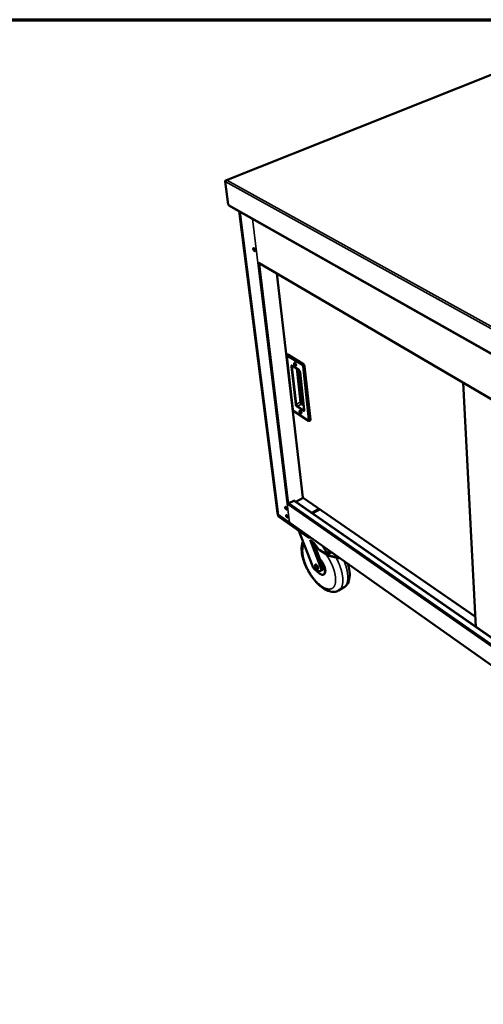
# Model space of a CAD drawing. Units: millimetres. Extents: x 65 to 6353, y 100 to 4100.
# Drawn here: x 3842 to 4672, y 2337 to 4100 of the extents above; entities that cross this region are included whole.
import ezdxf

# ---------------------------------------------------------------- set-up
doc = ezdxf.new("R2010")
doc.units = ezdxf.units.MM
doc.header["$LTSCALE"] = 20
for name, color, linetype, lineweight in [('Border (ISO)', 7, 'Continuous', 70), ('Visible (ISO)', 7, 'Continuous', 50), ('Visible Narrow (ISO)', 7, 'Continuous', 35)]:
    doc.layers.add(name, color=color, linetype=linetype, lineweight=lineweight)

# ---------------------------------------------------------------- blocks, each defined once
blk = doc.blocks.new('Borders Default Border')
at = {"layer": 'Border (ISO)', "flags": 128}
blk.add_lwpolyline([(5, 5), (5, 205), (292, 205), (292, 5), (5, 5)], dxfattribs=at)

msp = doc.modelspace()

# ---------------------------------------------------------------- linework, layer by layer
at = {"layer": 'Visible (ISO)'}
for p, q in [((4686.55, 4001.16), (4212.11, 3812.7)), ((4209.84, 3810.59), (4215.23, 3769.14)), ((4213.32, 3812.83), (4212.76, 3812.61)), ((4216.07, 3768.66), (4215.23, 3769.14)), ((4216.81, 3767.47), (5121.09, 3255.86)), ((4303.48, 3216.61), (4235.15, 3757.09)), ((4270, 3664.76), (4270.2, 3664.64)), ((4270.32, 3664.69), (4270.12, 3665.25)), ((4270.2, 3664.64), (4270.12, 3665.25)), ((4270.2, 3664.64), (4270.32, 3664.69)), ((4270.64, 3664.38), (4270.32, 3664.69)), ((5082.22, 3188.53), (4270.64, 3664.38)), ((4271.28, 3662.81), (4271.12, 3664.11)), ((4302.49, 3645.71), (4349, 3244.75)), ((4320.14, 3497.58), (4331.22, 3401.92)), ((4322.35, 3500.34), (4321.19, 3499.79)), ((4323.35, 3500.17), (4349.99, 3483.56)), ((4330.59, 3480.22), (4341.81, 3473.18)), ((4352.05, 3479.99), (4362.6, 3383.94)), ((4344.21, 3468.93), (4351.71, 3401.75)), ((4635.89, 3450.22), (4658.92, 3013.3)), ((4332.87, 3399.16), (4359.04, 3382.14)), ((4362.15, 3382.54), (4361.02, 3381.97)), ((4349.67, 3243.87), (4336.75, 3237.03)), ((4349.43, 3244.03), (4657.98, 3031.12)), ((4322.87, 3232.39), (4322.69, 3232.51)), ((4322.87, 3232.39), (4322.94, 3232.42)), ((4322.93, 3231.95), (4322.87, 3232.39)), ((4322.93, 3231.95), (4322.94, 3232.42)), ((4323.51, 3233.61), (4323.47, 3233.95)), ((4324.22, 3234.19), (4332.91, 3238.79)), ((4324.51, 3235.17), (4324.55, 3235)), ((4324.55, 3235), (4324.62, 3234.41)), ((4324.96, 3234.58), (4324.94, 3234.73)), ((5064.07, 2731.96), (4334.16, 3238.83)), ((4304.26, 3214.8), (4304.62, 3211.94)), ((4305.41, 3213.71), (4325.47, 3199.53)), ((4357.81, 3173.57), (4305.52, 3210.58)), ((4364.95, 3217.44), (4377.89, 3224.39)), ((4379.41, 3223.35), (4366.47, 3216.39)), ((4313.2, 3207.99), (4327.04, 3198.2)), ((4327.04, 3198.2), (4326.99, 3198.64)), ((4327.11, 3198.24), (4326.99, 3198.64)), ((4327.04, 3198.2), (4327.11, 3198.24)), ((4327.37, 3197.94), (4327.11, 3198.24)), ((5061.92, 2678.51), (4327.37, 3197.94)), ((4341.84, 3184.87), (4366.14, 3122.15)), ((4380.94, 3120.28), (4362.24, 3168.71)), ((4368.88, 3162.87), (4380.98, 3131.49)), ((4379.36, 3150.44), (4395.61, 3139.88)), ((4388.83, 3149.84), (4395.99, 3140.79)), ((4395.99, 3140.79), (4395.61, 3139.88)), ((4395.61, 3139.88), (4410.89, 3136.48)), ((4411.28, 3137.39), (4395.99, 3140.79)), ((4397.29, 3144.42), (4398.02, 3144.83)), ((4398.02, 3144.83), (4400.51, 3146.22)), ((4380.98, 3131.49), (4384.53, 3122.29)), ((4373.92, 3113.51), (4379.35, 3112.81)), ((4380.67, 3113.02), (4384.26, 3115.03)), ((4386.26, 3106.82), (4386.98, 3107.22)), ((4413.21, 3078.16), (4422.06, 3083.23))]:
    msp.add_line(p, q, dxfattribs=at)
at = {"layer": 'Visible (ISO)', "flags": 128}
for points in [[(4263.59, 3687.47, 0.0222619), (4263.48, 3688.07, 0.038678), (4263.37, 3688.41, 0.0073522), (4263.07, 3689.11, 0.0210345), (4262.96, 3689.35, 0.0239485), (4262.72, 3689.75, 0.0212493), (4262.4, 3690.17, 0.0335127), (4262.14, 3690.46, 0.0280679), (4261.79, 3690.75, 0.055503), (4261.5, 3690.92, 0.0562189), (4261.19, 3691.02, 0.0906632), (4260.93, 3691.03, 0.0976569), (4260.7, 3690.94, 0.0891642), (4260.51, 3690.77, 0.0804089), (4260.37, 3690.52, 0.0444038), (4260.28, 3690.17, 0.0472779), (4260.25, 3689.82, 0.0248294), (4260.29, 3689.33, 0.0297487), (4260.36, 3688.93, 0.0207072), (4260.51, 3688.43, 0.0224901), (4260.68, 3687.97, 0.0217318), (4260.9, 3687.53, 0.0205826), (4261.17, 3687.08, 0.0276127), (4261.43, 3686.74, 0.0232987), (4261.77, 3686.37, 0.0423743), (4262.04, 3686.14, 0.0379113), (4262.38, 3685.93, 0.0725657), (4262.67, 3685.84, 0.0800821), (4262.94, 3685.84, 0.0994431), (4263.17, 3685.92, 0.0961956), (4263.36, 3686.09, 0.0660828), (4263.45, 3686.25, 0.029198), (4263.58, 3686.66, 0.064485), (4263.63, 3687.03, 0.0533571), (4263.59, 3687.47)], [(4263.34, 3686.07, -0.0401196), (4262.95, 3686.18, -0.0717074), (4262.74, 3686.29, -0.0217513), (4262.33, 3686.63, -0.0366028), (4262.1, 3686.86, -0.0220692), (4261.78, 3687.28, -0.0252915), (4261.53, 3687.68, -0.0214931), (4261.29, 3688.15, -0.0213817), (4261.09, 3688.65, -0.0257759), (4260.96, 3689.09, -0.0223077), (4260.85, 3689.62, -0.0378142), (4260.83, 3689.94, -0.0231245), (4260.86, 3690.45, -0.0741044), (4260.91, 3690.68, -0.0416027), (4261.1, 3691.04)], [(4263.34, 3686.07, -0.0401196), (4262.95, 3686.18, -0.0717074), (4262.74, 3686.29, -0.0217513), (4262.33, 3686.63, -0.0366028), (4262.1, 3686.86, -0.0220692), (4261.78, 3687.28, -0.0252915), (4261.53, 3687.68, -0.0214931), (4261.29, 3688.15, -0.0213817), (4261.09, 3688.65, -0.0257759), (4260.96, 3689.09, -0.0223077), (4260.85, 3689.62, -0.0378142), (4260.83, 3689.94, -0.0231245), (4260.86, 3690.45, -0.0741044), (4260.91, 3690.68, -0.0416027), (4261.1, 3691.04)], [(4261.49, 3690.93, 0.0298605), (4261.4, 3690.47, 0.0541397), (4261.4, 3690.22, 0.012747), (4261.47, 3689.61, 0.0280244), (4261.53, 3689.33, 0.0202554), (4261.68, 3688.84, 0.0217167), (4261.86, 3688.4, 0.0214712), (4262.08, 3687.97, 0.0202157), (4262.34, 3687.53, 0.0273391), (4262.51, 3687.31, 0.01214), (4262.93, 3686.84, 0.0527105), (4263.12, 3686.67, 0.0290745), (4263.53, 3686.42)], [(4271.28, 3662.81, 0.0886055), (4271.33, 3662.57, 0.109456), (4271.44, 3662.41, 0.0603746), (4271.64, 3662.28, 0.089968), (4271.79, 3662.23, 0.0761167), (4272.01, 3662.23, 0.0722642), (4272.22, 3662.3, 0.0536253), (4272.38, 3662.4, 0.0321082), (4272.62, 3662.62, 0.0706485), (4272.75, 3662.8, 0.0525795), (4272.86, 3663.08)], [(4272.44, 3663.33, -0.0511338), (4272.33, 3663.05, -0.0694759), (4272.2, 3662.87, -0.0306461), (4272.01, 3662.69, -0.0370029), (4271.82, 3662.56, -0.0843684), (4271.66, 3662.49, -0.0564388), (4271.4, 3662.47)], [(4322.35, 3500.34, -0.0548916), (4322.58, 3500.39, -0.0548916), (4322.81, 3500.39, -0.0702678), (4323.1, 3500.32, -0.0702678), (4323.35, 3500.17)], [(4334.89, 3485.49, -0.0247122), (4335.31, 3485.17, -0.0447371), (4335.52, 3484.97, -0.0089356), (4335.95, 3484.43, -0.0234898), (4336.1, 3484.21, -0.0196403), (4336.35, 3483.77, -0.0199069), (4336.57, 3483.31, -0.0223051), (4336.73, 3482.88, -0.0200757), (4336.87, 3482.38, -0.0301562), (4336.94, 3482, -0.0251962), (4336.97, 3481.54, -0.047996), (4336.94, 3481.21, -0.0454156), (4336.84, 3480.87, -0.0793433), (4336.71, 3480.64, -0.0863027), (4336.52, 3480.47, -0.0919882), (4336.3, 3480.39, -0.0861439), (4336.04, 3480.38, -0.0535085), (4335.73, 3480.47, -0.0538413), (4335.45, 3480.62, -0.0276469), (4335.09, 3480.88, -0.0329542), (4334.82, 3481.14, -0.0206072), (4334.5, 3481.53, -0.0234541), (4334.24, 3481.9, -0.0196145), (4333.99, 3482.34, -0.0198793), (4333.77, 3482.8, -0.022273), (4333.61, 3483.23, -0.0200429), (4333.47, 3483.72, -0.0301009), (4333.41, 3484.11, -0.0251313), (4333.38, 3484.57, -0.0478913), (4333.4, 3484.9, -0.0452381), (4333.5, 3485.23, -0.0792244), (4333.63, 3485.47, -0.0861335), (4333.82, 3485.64, -0.0921236), (4333.98, 3485.7, -0.0465561), (4334.3, 3485.73, -0.0934584), (4334.59, 3485.67, -0.0789544), (4334.89, 3485.49)], [(4335.5, 3484.99, 0.0601535), (4335.34, 3484.82, 0.1029129), (4335.28, 3484.7, 0.0433085), (4335.23, 3484.42, 0.0515139), (4335.24, 3484.19, 0.0262049), (4335.3, 3483.84, 0.0313471), (4335.39, 3483.55, 0.0244092), (4335.53, 3483.23, 0.0245124), (4335.71, 3482.92, 0.0309004), (4335.88, 3482.67, 0.0259111), (4336.12, 3482.41, 0.050342), (4336.3, 3482.26, 0.0416746), (4336.55, 3482.12, 0.1006749), (4336.69, 3482.09, 0.058547), (4336.92, 3482.11)], [(4349.99, 3483.56, -0.0230979), (4350.37, 3483.28, -0.0421768), (4350.56, 3483.1, -0.0077692), (4350.96, 3482.61, -0.0221218), (4351.09, 3482.44, -0.0179223), (4351.34, 3482.04, -0.0185955), (4351.55, 3481.65, -0.019065), (4351.63, 3481.45, -0.0058016), (4351.88, 3480.81, -0.0356112), (4351.96, 3480.52, -0.0198107), (4352.05, 3479.99)], [(4344.58, 3399.93, -0.0239748), (4344.99, 3399.61, -0.0434505), (4345.19, 3399.4, -0.0084548), (4345.62, 3398.86, -0.0227998), (4345.77, 3398.65, -0.0194413), (4346.01, 3398.22, -0.0195357), (4346.23, 3397.77, -0.0223839), (4346.39, 3397.35, -0.0199471), (4346.52, 3396.87, -0.0307401), (4346.59, 3396.5, -0.0255748), (4346.61, 3396.05, -0.049697), (4346.59, 3395.73, -0.0478006), (4346.49, 3395.42, -0.0822898), (4346.36, 3395.19, -0.089569), (4346.17, 3395.04, -0.0915494), (4345.95, 3394.97, -0.0847095), (4345.69, 3394.97, -0.0505965), (4345.39, 3395.07, -0.0517159), (4345.11, 3395.22, -0.0263883), (4344.76, 3395.49, -0.0316904), (4344.5, 3395.75, -0.0201103), (4344.18, 3396.14, -0.0227661), (4343.93, 3396.5, -0.019416), (4343.68, 3396.93, -0.0195091), (4343.47, 3397.38, -0.0223515), (4343.31, 3397.8, -0.0199147), (4343.17, 3398.28, -0.0306831), (4343.11, 3398.65, -0.0255074), (4343.08, 3399.1, -0.0495883), (4343.11, 3399.41, -0.0476131), (4343.2, 3399.73, -0.0821733), (4343.33, 3399.95, -0.0894142), (4343.52, 3400.11, -0.0917046), (4343.67, 3400.16, -0.0450875), (4344, 3400.18, -0.0905714), (4344.29, 3400.11, -0.0769954), (4344.58, 3399.93)], [(4345.13, 3399.47, 0.0567145), (4344.98, 3399.3, 0.0982659), (4344.93, 3399.18, 0.0396351), (4344.9, 3398.9, 0.0489604), (4344.92, 3398.68, 0.0251475), (4344.99, 3398.34, 0.0301246), (4345.08, 3398.07, 0.0236663), (4345.22, 3397.76, 0.0237488), (4345.39, 3397.46, 0.0297703), (4345.56, 3397.23, 0.0249308), (4345.79, 3396.97, 0.0480254), (4345.96, 3396.83, 0.0383358), (4346.21, 3396.69, 0.0964378), (4346.33, 3396.66, 0.055448), (4346.56, 3396.67)], [(4362.6, 3383.94, -0.0427983), (4362.63, 3383.58, -0.0560244), (4362.6, 3383.3, -0.0207432), (4362.52, 3383.01, -0.0327993), (4362.45, 3382.82, -0.0896724), (4362.36, 3382.7, -0.0545707), (4362.15, 3382.54)], [(4320.36, 3224.42, 0.021732), (4320.26, 3224.94, 0.038882), (4320.17, 3225.22, 0.0071026), (4319.9, 3225.84, 0.0205548), (4319.8, 3226.05, 0.0207738), (4319.57, 3226.43, 0.0191964), (4319.29, 3226.81, 0.0274311), (4319.05, 3227.09, 0.0224639), (4318.73, 3227.39, 0.0442947), (4318.48, 3227.57, 0.0404991), (4318.17, 3227.72, 0.0795284), (4317.93, 3227.77, 0.0910108), (4317.71, 3227.74, 0.1052712), (4317.53, 3227.64, 0.0972981), (4317.4, 3227.46, 0.0596534), (4317.31, 3227.2, 0.057193), (4317.28, 3226.92, 0.0270425), (4317.31, 3226.51, 0.0329994), (4317.37, 3226.18, 0.0198492), (4317.51, 3225.73, 0.0228573), (4317.66, 3225.35, 0.0194524), (4317.87, 3224.94, 0.0193633), (4318.11, 3224.54, 0.0232423), (4318.34, 3224.21, 0.0200213), (4318.65, 3223.86, 0.0339816), (4318.89, 3223.63, 0.0280072), (4319.22, 3223.4, 0.0593516), (4319.47, 3223.27, 0.0629689), (4319.73, 3223.22, 0.0993525), (4319.95, 3223.25, 0.1058308), (4320.13, 3223.35, 0.0878501), (4320.22, 3223.46, 0.0383935), (4320.35, 3223.77, 0.076933), (4320.4, 3224.07, 0.0670261), (4320.36, 3224.42)], [(4320.25, 3223.49, -0.0372549), (4319.9, 3223.59, -0.0680955), (4319.72, 3223.68, -0.0193391), (4319.34, 3223.96, -0.033963), (4319.15, 3224.15, -0.020095), (4318.84, 3224.51, -0.0232705), (4318.6, 3224.84, -0.0196083), (4318.36, 3225.24, -0.0195708), (4318.16, 3225.66, -0.0234299), (4318.01, 3226.04, -0.0201655), (4317.88, 3226.5, -0.0343713), (4317.83, 3226.77, -0.0197945), (4317.8, 3227.23, -0.0689481), (4317.82, 3227.43, -0.0377558), (4317.93, 3227.77)], [(4320.28, 3223.57, -0.0382067), (4319.98, 3223.62, -0.0694358), (4319.82, 3223.69, -0.019777), (4319.47, 3223.92, -0.0348993), (4319.29, 3224.07, -0.0198431), (4319, 3224.37, -0.0234503), (4318.78, 3224.65, -0.0178901), (4318.53, 3225.01, -0.0188417), (4318.33, 3225.37, -0.0192747), (4318.24, 3225.55, -0.0061204), (4317.99, 3226.14, -0.0365001), (4317.91, 3226.4, -0.020206), (4317.81, 3226.88)], [(4318.52, 3227.54, 0.022198), (4318.58, 3227.08, 0.0405456), (4318.64, 3226.83, 0.0073473), (4318.84, 3226.25, 0.021114), (4318.92, 3226.05, 0.01842), (4319.11, 3225.66, 0.0183089), (4319.34, 3225.29, 0.021599), (4319.46, 3225.11, 0.0076878), (4319.85, 3224.64, 0.0416195), (4320.02, 3224.46, 0.0227291), (4320.38, 3224.18)], [(4322.94, 3232.42, -0.0359196), (4323.06, 3232.86, -0.0566857), (4323.18, 3233.12, -0.0170803), (4323.4, 3233.44, -0.0169779), (4323.63, 3233.75, -0.0563351), (4323.84, 3233.95, -0.035808), (4324.22, 3234.19)], [(4324.94, 3234.73, 0.1124528), (4324.88, 3234.96, 0.1415435), (4324.75, 3235.09, 0.0841718), (4324.54, 3235.16, 0.0976573), (4324.35, 3235.16, 0.0683408), (4324.11, 3235.07, 0.0634881), (4323.89, 3234.92, 0.0501927), (4323.73, 3234.74, 0.0371782), (4323.56, 3234.46, 0.0771799), (4323.49, 3234.25, 0.0540381), (4323.47, 3233.95)], [(4332.91, 3238.79, -0.0429819), (4333.17, 3238.91, -0.0600921), (4333.37, 3238.96, -0.0208661), (4333.6, 3238.97, -0.0262125), (4333.8, 3238.97, -0.0758907), (4333.94, 3238.94, -0.0484802), (4334.16, 3238.83)], [(4303.48, 3216.61, 0.0365933), (4303.63, 3215.94, 0.0596214), (4303.79, 3215.55, 0.0159448), (4304.08, 3215.09, 0.013572), (4304.44, 3214.57, 0.0506679), (4304.8, 3214.19, 0.0336826), (4305.41, 3213.71)], [(4304.62, 3211.94, 0.0365745), (4304.69, 3211.62, 0.0595772), (4304.77, 3211.44, 0.0159209), (4304.9, 3211.23, 0.0135699), (4305.07, 3210.98, 0.0506681), (4305.24, 3210.81, 0.0336701), (4305.52, 3210.58)], [(4313.2, 3207.99, -0.0104355), (4312.83, 3208.27, -0.0104355), (4312.48, 3208.55, -0.0112859), (4312.11, 3208.88, -0.0112859), (4311.75, 3209.23)], [(4322.15, 3209.88, 0.0217132), (4322.04, 3210.39, 0.0388862), (4321.95, 3210.67, 0.007094), (4321.69, 3211.29, 0.0205366), (4321.58, 3211.5, 0.0206766), (4321.36, 3211.88, 0.0191333), (4321.08, 3212.26, 0.0272538), (4320.84, 3212.54, 0.022314), (4320.51, 3212.84, 0.0439638), (4320.27, 3213.02, 0.0400496), (4319.96, 3213.17, 0.0791111), (4319.72, 3213.22, 0.0906426), (4319.5, 3213.19, 0.1056769), (4319.32, 3213.09, 0.0978662), (4319.19, 3212.92, 0.0602525), (4319.1, 3212.66, 0.0575517), (4319.07, 3212.38, 0.0271286), (4319.1, 3211.97, 0.0331097), (4319.16, 3211.65, 0.0198176), (4319.3, 3211.2, 0.0228662), (4319.45, 3210.82, 0.0193799), (4319.66, 3210.41, 0.019323), (4319.89, 3210.01, 0.0231123), (4320.13, 3209.69, 0.0199274), (4320.44, 3209.33, 0.0337384), (4320.68, 3209.11, 0.0277457), (4321, 3208.87, 0.0589368), (4321.26, 3208.75, 0.0623847), (4321.52, 3208.69, 0.0991908), (4321.73, 3208.72, 0.1060329), (4321.91, 3208.82, 0.0886052), (4322, 3208.93, 0.0387238), (4322.13, 3209.23, 0.0774165), (4322.18, 3209.53, 0.0675431), (4322.15, 3209.88)], [(4322.03, 3208.97, -0.0371422), (4321.69, 3209.06, -0.0679486), (4321.51, 3209.15, -0.0192452), (4321.13, 3209.43, -0.0338596), (4320.94, 3209.62, -0.0200204), (4320.63, 3209.98, -0.023193), (4320.39, 3210.31, -0.019537), (4320.16, 3210.71, -0.0195021), (4319.95, 3211.12, -0.0233414), (4319.8, 3211.5, -0.0200857), (4319.67, 3211.96, -0.0342401), (4319.62, 3212.22, -0.0196691), (4319.59, 3212.69, -0.0687446), (4319.61, 3212.88, -0.037609), (4319.72, 3213.22)], [(4322.07, 3209.04, -0.0381004), (4321.76, 3209.1, -0.0693122), (4321.6, 3209.17, -0.0197009), (4321.26, 3209.39, -0.0347956), (4321.08, 3209.54, -0.019776), (4320.79, 3209.84, -0.0233759), (4320.57, 3210.12, -0.0178588), (4320.32, 3210.48, -0.0187938), (4320.11, 3210.84, -0.0192788), (4320.03, 3211.02, -0.0061283), (4319.78, 3211.61, -0.0365397), (4319.7, 3211.86, -0.0202141), (4319.6, 3212.34)], [(4320.31, 3212.99, 0.0220283), (4320.36, 3212.53, 0.0402617), (4320.42, 3212.29, 0.00724), (4320.63, 3211.71, 0.0209598), (4320.71, 3211.51, 0.0183045), (4320.9, 3211.13, 0.0181934), (4321.13, 3210.76, 0.0214444), (4321.25, 3210.58, 0.0075777), (4321.63, 3210.11, 0.0413353), (4321.81, 3209.94, 0.0225585), (4322.16, 3209.66)], [(4325.47, 3199.53, 0.0390238), (4325.74, 3199.4, 0.0390238), (4326.03, 3199.3, 0.0457517), (4326.39, 3199.25, 0.0457517), (4326.74, 3199.27)], [(4357.81, 3173.57, 0.0240147), (4358.29, 3173.28, 0.0428155), (4358.57, 3173.15, 0.0079549), (4359.26, 3172.94, 0.0234483), (4359.5, 3172.88, 0.0187113), (4360.03, 3172.79, 0.0198737), (4360.53, 3172.75, 0.0175431), (4360.76, 3172.74, 0.0045901), (4361.62, 3172.77, 0.031065), (4362.01, 3172.82, 0.0178793), (4362.69, 3172.96)], [(4362.24, 3168.71, -0.0078381), (4363.54, 3167.76, -0.0152164), (4364.19, 3167.24, -0.0009343), (4365.94, 3165.74, -0.007789), (4366.15, 3165.56, -0.0067047), (4367.16, 3164.61, -0.0070241), (4368.11, 3163.67, -0.0061866), (4369.11, 3162.62, -0.0064323), (4370.04, 3161.59, -0.0057942), (4371.02, 3160.46, -0.0059795), (4371.94, 3159.35, -0.0055061), (4372.09, 3159.16, -0.0004712), (4373.78, 3156.95, -0.0104769), (4374.41, 3156.09, -0.0055304), (4375.55, 3154.42)], [(4379.36, 3150.44, -0.0136474), (4378.7, 3150.9, -0.0259801), (4378.38, 3151.17, -0.0027595), (4377.57, 3151.94, -0.0134009), (4377.4, 3152.1, -0.0107069), (4377.26, 3152.25, -0.0017874), (4376.45, 3153.19, -0.0195166), (4376.11, 3153.62, -0.0109115), (4375.55, 3154.42)], [(4394.49, 3150.47, -0.0032923), (4395.22, 3148.97, -0.0032923), (4395.94, 3147.45, -0.0032655), (4396.62, 3145.94, -0.0032655), (4397.29, 3144.42)], [(4397.65, 3144.62, 0.0029363), (4397.07, 3145.96, 0.0029363), (4396.47, 3147.3, 0.0029591), (4395.84, 3148.64, 0.0029591), (4395.21, 3149.97)], [(4395.9, 3149.48, -0.0025385), (4396.45, 3148.32, -0.0025385), (4396.98, 3147.16, -0.0025213), (4397.51, 3145.99, -0.0025213), (4398.02, 3144.83)], [(4373.92, 3113.51, -0.0255049), (4373.28, 3113.65, -0.0469066), (4372.95, 3113.78, -0.0089207), (4372.17, 3114.19, -0.0245166), (4371.89, 3114.35, -0.0159716), (4371.3, 3114.79, -0.0182335), (4370.8, 3115.2, -0.0130864), (4370.21, 3115.76, -0.0144763), (4369.71, 3116.29, -0.0115037), (4369.15, 3116.95, -0.0122818), (4368.65, 3117.59, -0.0107707), (4368.15, 3118.31, -0.0111029), (4367.68, 3119.03, -0.0107097), (4367.56, 3119.25, -0.0017904), (4366.84, 3120.57, -0.0201835), (4366.57, 3121.12, -0.0108813), (4366.14, 3122.15)], [(4376.59, 3118.48, -0.0424354), (4376.63, 3117.98, -0.0556135), (4376.59, 3117.6, -0.0202998), (4376.47, 3117.14, -0.04753), (4376.39, 3116.94, -0.0737651), (4376.22, 3116.71, -0.0763162), (4375.99, 3116.55, -0.0744102), (4375.73, 3116.46, -0.0717748), (4375.44, 3116.44, -0.0446761), (4375.08, 3116.51, -0.0472774), (4374.76, 3116.64, -0.0252369), (4374.34, 3116.88, -0.0300264), (4374.01, 3117.12, -0.0180157), (4373.58, 3117.5, -0.0210411), (4373.24, 3117.85, -0.0152684), (4372.85, 3118.32, -0.0166629), (4372.52, 3118.77, -0.0146235), (4372.19, 3119.29, -0.0148425), (4371.89, 3119.82, -0.0156686), (4371.64, 3120.35, -0.0147938), (4371.41, 3120.92, -0.0188328), (4371.24, 3121.42, -0.0165513), (4371.1, 3121.99, -0.0255577), (4371.02, 3122.42, -0.0213821), (4370.99, 3122.95, -0.0389296), (4371.01, 3123.31, -0.0345056), (4371.09, 3123.72, -0.0617183), (4371.21, 3124.01, -0.063131), (4371.39, 3124.26, -0.0795641), (4371.61, 3124.42, -0.0792427), (4371.87, 3124.51, -0.0606391), (4372.18, 3124.53, -0.0596695), (4372.49, 3124.47, -0.0329474), (4372.89, 3124.31, -0.0375285), (4373.21, 3124.13, -0.0208295), (4373.64, 3123.81, -0.0248393), (4373.98, 3123.52, -0.0163508), (4374.39, 3123.09, -0.0184903), (4374.73, 3122.68, -0.0147647), (4375.09, 3122.18, -0.0155379), (4375.41, 3121.68, -0.0149581), (4375.71, 3121.15, -0.0146444), (4375.98, 3120.6, -0.0169666), (4376.07, 3120.37, -0.0045744), (4376.38, 3119.5, -0.0325483), (4376.48, 3119.15, -0.0175215), (4376.59, 3118.48)], [(4373.84, 3113.52, 0.0093553), (4374.78, 3112.38, 0.0169023), (4375.32, 3111.78, 0.0013201), (4376.65, 3110.43, 0.0092294), (4376.84, 3110.24, 0.011415), (4377.56, 3109.59, 0.0105153), (4378.37, 3108.92, 0.0136692), (4379.08, 3108.4, 0.0124005), (4379.89, 3107.86, 0.0168953), (4380.57, 3107.46, 0.0151671), (4381.35, 3107.06, 0.0214195), (4382, 3106.8, 0.0192422), (4382.75, 3106.56, 0.0273797), (4383.36, 3106.42, 0.0250716), (4384.05, 3106.34, 0.0340276), (4384.62, 3106.34, 0.0322805), (4385.22, 3106.43, 0.0387902), (4385.75, 3106.58, 0.0381447), (4386.25, 3106.81, 0.0383047), (4386.72, 3107.12, 0.0388432), (4387.12, 3107.49, 0.0325604), (4387.5, 3107.95, 0.0342181), (4387.81, 3108.44, 0.0253328), (4388.1, 3109.07, 0.0275894), (4388.3, 3109.66, 0.0194379), (4388.48, 3110.43, 0.0215935), (4388.59, 3111.12, 0.0153078), (4388.66, 3112, 0.0170273), (4388.67, 3112.8, 0.0125049), (4388.63, 3113.77, 0.0137686), (4388.54, 3114.65, 0.0105971), (4388.39, 3115.7, 0.0114927), (4388.21, 3116.65, 0.0092976), (4387.95, 3117.75, 0.0099172), (4387.67, 3118.77, 0.0084296), (4387.31, 3119.89, 0.0088426), (4386.94, 3120.95, 0.0078857), (4386.49, 3122.08, 0.0081381), (4386.03, 3123.16, 0.0076035), (4385.5, 3124.28, 0.0077229), (4384.95, 3125.36, 0.0075526), (4384.36, 3126.45, 0.0075516), (4383.74, 3127.51, 0.0077274), (4383.6, 3127.73, 0.000926), (4382.41, 3129.57, 0.014827), (4381.94, 3130.24, 0.0077856), (4380.98, 3131.49)], [(4380.94, 3120.28, -0.0141783), (4381.3, 3119.3, -0.0242484), (4381.46, 3118.72, -0.0029598), (4381.73, 3117.5, -0.0137455), (4381.78, 3117.23, -0.0196248), (4381.85, 3116.61, -0.0171138), (4381.88, 3115.89, -0.0267705), (4381.86, 3115.35, -0.0233197), (4381.77, 3114.74, -0.0378905), (4381.65, 3114.29, -0.0347809), (4381.44, 3113.83, -0.051278), (4381.21, 3113.48, -0.0504099), (4380.92, 3113.19, -0.0569194), (4380.7, 3113.05, -0.0281966), (4380.21, 3112.84, -0.0751936), (4379.86, 3112.77, -0.0539999), (4379.35, 3112.81)], [(4386.98, 3107.22, 0.0344923), (4387.55, 3107.61, 0.0571969), (4387.85, 3107.9, 0.0143193), (4388.35, 3108.57, 0.0342256), (4388.53, 3108.87, 0.0252833), (4388.82, 3109.49, 0.0275521), (4389.02, 3110.1, 0.019388), (4389.2, 3110.86, 0.0215465), (4389.31, 3111.57, 0.0152696), (4389.38, 3112.45, 0.0169866), (4389.39, 3113.25, 0.0124792), (4389.34, 3114.23, 0.0137386), (4389.25, 3115.12, 0.0105823), (4389.09, 3116.17, 0.0114733), (4388.91, 3117.13, 0.0092924), (4388.64, 3118.23, 0.0099076), (4388.36, 3119.25, 0.0084332), (4388, 3120.38, 0.0088418), (4387.62, 3121.45, 0.0078981), (4387.17, 3122.58, 0.0081459), (4386.7, 3123.67, 0.0076255), (4386.17, 3124.79, 0.0077397), (4385.61, 3125.88, 0.0075858), (4385.02, 3126.96, 0.0075785), (4384.39, 3128.03, 0.0077745), (4383.74, 3129.06, 0.0076451), (4383.05, 3130.08, 0.008212), (4382.89, 3130.3, 0.0010445), (4381.61, 3132, 0.0158496), (4381.12, 3132.61, 0.0082788), (4380.11, 3133.75)], [(4384.53, 3122.29, -0.0126679), (4384.86, 3121.39, -0.0220529), (4385.01, 3120.87, -0.0023793), (4385.28, 3119.72, -0.0123576), (4385.32, 3119.5, -0.0168008), (4385.41, 3118.91, -0.0149051), (4385.46, 3118.25, -0.0219668), (4385.46, 3117.73, -0.0192303), (4385.42, 3117.14, -0.0299495), (4385.34, 3116.7, -0.0267349), (4385.2, 3116.22, -0.0407863), (4385.09, 3115.97, -0.020198), (4384.81, 3115.51, -0.0687548), (4384.62, 3115.3, -0.0419877), (4384.26, 3115.03)], [(4410.89, 3136.48, 0.0146768), (4411.67, 3136.33, 0.0261068), (4412.1, 3136.28, 0.0030821), (4412.72, 3136.25, 0.003168), (4413.32, 3136.23, 0.0268272), (4413.74, 3136.24, 0.0148757), (4414.51, 3136.32)], [(4413.35, 3137.13, -0.0123701), (4412.83, 3137.16, -0.0123701), (4412.31, 3137.21, -0.0124856), (4411.79, 3137.28, -0.0124856), (4411.28, 3137.39)]]:
    msp.add_lwpolyline(points, format="xyb", dxfattribs=at)
at = {"layer": 'Visible (ISO)'}
for points, knots in [([(4211.45, 3812.33), (4210.94, 3812.12), (4210.5, 3811.81), (4210.21, 3811.44), (4210.01, 3811.17), (4209.87, 3810.88), (4209.84, 3810.59)], [-0.68192666, -0.68192666, -0.68192666, -0.68192666, -0.28013794, -0.28013794, -0.28013794, 0, 0, 0, 0]), ([(4211.58, 3812.37), (4211.73, 3812.51), (4211.9, 3812.62), (4212.1, 3812.69), (4212.1, 3812.7), (4212.11, 3812.7), (4212.12, 3812.7)], [-0.55677863, -0.55677863, -0.55677863, -0.55677863, -0.36497296, -0.36497296, -0.36497296, -0.35712296, -0.35712296, -0.35712296, -0.35712296]), ([(4320.14, 3497.58), (4320.1, 3497.9), (4320.11, 3498.23), (4320.23, 3498.68), (4320.27, 3498.81), (4320.45, 3499.16), (4320.6, 3499.37), (4320.91, 3499.64), (4321.05, 3499.72), (4321.19, 3499.79)], [0, 0, 0, 0, 0.10793842, 0.10793842, 0.15673857, 0.15673857, 0.23905228, 0.23905228, 0.29082383, 0.29082383, 0.29082383, 0.29082383]), ([(4330.59, 3480.22), (4330.48, 3480.29), (4330.39, 3480.33), (4330.32, 3480.35), (4330.31, 3480.36), (4330.31, 3480.36)], [0, 0, 0, 0, 0.08100529, 0.08100529, 0.12711447, 0.12711447, 0.12711447, 0.12711447]), ([(4344.21, 3468.93), (4344.18, 3469.15), (4344.13, 3469.41), (4343.99, 3469.94), (4343.89, 3470.23), (4343.65, 3470.82), (4343.5, 3471.13), (4343.17, 3471.71), (4342.98, 3471.99), (4342.6, 3472.47), (4342.41, 3472.69), (4342.08, 3472.99), (4341.93, 3473.1), (4341.81, 3473.18)], [0, 0, 0, 0, 0.09322745, 0.09322745, 0.18930313, 0.18930313, 0.29217386, 0.29217386, 0.39734563, 0.39734563, 0.50034708, 0.50034708, 0.58573324, 0.58573324, 0.58573324, 0.58573324]), ([(4332.87, 3399.16), (4332.61, 3399.32), (4332.38, 3399.54), (4331.97, 3400.02), (4331.79, 3400.3), (4331.51, 3400.85), (4331.4, 3401.13), (4331.28, 3401.58), (4331.24, 3401.75), (4331.22, 3401.92)], [0, 0, 0, 0, 0.10353393, 0.10353393, 0.20652057, 0.20652057, 0.30070835, 0.30070835, 0.35807716, 0.35807716, 0.35807716, 0.35807716]), ([(4351.66, 3400.92), (4351.66, 3400.92), (4351.67, 3400.93), (4351.69, 3400.99), (4351.71, 3401.08), (4351.73, 3401.31), (4351.74, 3401.45), (4351.72, 3401.66), (4351.72, 3401.7), (4351.71, 3401.75)], [0.12264609, 0.12264609, 0.12264609, 0.12264609, 0.16652178, 0.16652178, 0.24362283, 0.24362283, 0.31786944, 0.31786944, 0.33741815, 0.33741815, 0.33741815, 0.33741815]), ([(4361.02, 3381.97), (4360.84, 3381.88), (4360.64, 3381.82), (4360.25, 3381.77), (4360.05, 3381.77), (4359.65, 3381.85), (4359.45, 3381.92), (4359.19, 3382.05), (4359.11, 3382.1), (4359.04, 3382.14)], [0, 0, 0, 0, 0.06598044, 0.06598044, 0.13116332, 0.13116332, 0.20110585, 0.20110585, 0.23108382, 0.23108382, 0.23108382, 0.23108382]), ([(4349.43, 3244.04), (4349.38, 3244.07), (4349.35, 3244.12), (4349.32, 3244.17), (4349.28, 3244.26), (4349.27, 3244.38), (4349.29, 3244.51)], [0.92407988, 0.92407988, 0.92407988, 0.92407988, 1.18290991, 1.18290991, 1.18290991, 1.57079633, 1.57079633, 1.57079633, 1.57079633]), ([(4413.21, 3078.16), (4410.75, 3076.74), (4407.93, 3075.91), (4402.26, 3075.47), (4399.37, 3075.83), (4392.98, 3077.65), (4389.46, 3079.38), (4381.83, 3084.39), (4377.66, 3088.02), (4369.89, 3096.38), (4366.17, 3101.19), (4359.74, 3111.12), (4356.9, 3116.34), (4352.25, 3126.69), (4350.37, 3131.96), (4347.73, 3142.11), (4346.96, 3147.12), (4346.74, 3156.6), (4347.34, 3161.19), (4349, 3165.48), (4349.09, 3165.7), (4349.18, 3165.93)], [0, 0, 0, 0, 1.3455488, 1.3455488, 2.7143869, 2.7143869, 4.4574636, 4.4574636, 6.5686717, 6.5686717, 8.6319507, 8.6319507, 10.5862322, 10.5862322, 12.5144832, 12.5144832, 14.4802574, 14.4802574, 16.5543739, 16.5543739, 16.6706571, 16.6706571, 16.6706571, 16.6706571]), ([(4397.29, 3144.42), (4397.14, 3144.4), (4396.98, 3144.39), (4396.52, 3144.38), (4396.18, 3144.42), (4395.52, 3144.57), (4395.19, 3144.67), (4394.45, 3144.97), (4393.98, 3145.2), (4393.09, 3145.74), (4392.66, 3146.04), (4391.66, 3146.82), (4391.03, 3147.39), (4389.85, 3148.61), (4389.3, 3149.25), (4388.83, 3149.84)], [0.0963911, 0.0963911, 0.0963911, 0.0963911, 0.1464292, 0.1464292, 0.2486971, 0.2486971, 0.350965, 0.350965, 0.507857, 0.507857, 0.6647491, 0.6647491, 0.9262618, 0.9262618, 1.1877746, 1.1877746, 1.1877746, 1.1877746]), ([(4429.99, 3125.37), (4430.56, 3123.46), (4431.05, 3121.56), (4432.63, 3114.48), (4433.18, 3109.44), (4432.83, 3099.95), (4431.86, 3095.38), (4428.94, 3089.79), (4427.87, 3088.24), (4425.29, 3085.44), (4423.75, 3084.19), (4422.06, 3083.23)], [11.8542564, 11.8542564, 11.8542564, 11.8542564, 12.5616515, 12.5616515, 14.5511503, 14.5511503, 16.6531922, 16.6531922, 17.5395255, 17.5395255, 18.4607207, 18.4607207, 18.4607207, 18.4607207])]:
    msp.add_open_spline(points, degree=3, knots=knots, dxfattribs=at)
for points in [[(4212.76, 3812.61), (4212.3, 3812.59), (4211.86, 3812.49), (4211.45, 3812.33)], [(4212.24, 3812.75), (4212.2, 3812.73), (4212.16, 3812.72), (4212.12, 3812.7)], [(4213.32, 3812.83), (4212.94, 3812.88), (4212.58, 3812.85), (4212.24, 3812.75)], [(4216.07, 3768.66), (4216.14, 3768.13), (4216.42, 3767.7), (4216.81, 3767.47)], [(4349.29, 3244.51), (4349.11, 3244.56), (4349.02, 3244.65), (4349.01, 3244.75)]]:
    msp.add_open_spline(points, degree=3, dxfattribs=at)
at = {"layer": 'Visible Narrow (ISO)'}
for p, q in [((4687.23, 4001.12), (4213.32, 3812.83)), ((5124.21, 3303.61), (4209.84, 3810.59)), ((4212.12, 3812.7), (4212.19, 3812.54)), ((4212.76, 3812.61), (5124.1, 3308.26)), ((5120.6, 3257.12), (4216.07, 3768.66)), ((4305.41, 3213.71), (4237.03, 3756.02)), ((4259, 3743.59), (4325.47, 3199.53)), ((4270.12, 3665.25), (5082.25, 3189.2)), ((4323.47, 3233.95), (4271.28, 3662.81)), ((4302.8, 3645.53), (4349.29, 3244.51)), ((4331.51, 3401.51), (4320.43, 3497.18)), ((4321.17, 3497.85), (4347.8, 3481.22)), ((4323.35, 3500.17), (4322.19, 3499.62)), ((4348.83, 3483), (4322.19, 3499.62)), ((4327.98, 3478.9), (4335.68, 3411.88)), ((4331.54, 3479.63), (4330.03, 3478.9)), ((4337.69, 3411.88), (4330.03, 3478.9)), ((4341.43, 3473.84), (4330.21, 3480.89)), ((4337.7, 3475.76), (4344.53, 3415.25)), ((4346.54, 3415.25), (4339.89, 3474.39)), ((4349.99, 3483.56), (4348.83, 3483)), ((4348.83, 3479.44), (4359.44, 3383.37)), ((4352.05, 3479.99), (4350.89, 3479.44)), ((4361.46, 3383.37), (4350.89, 3479.44)), ((4352.01, 3401.33), (4344.51, 3468.52)), ((4636.34, 3449.96), (4659.33, 3013.02)), ((4344.53, 3415.25), (4337.69, 3411.88)), ((4338.69, 3406.65), (4349.77, 3399.49)), ((4346.54, 3411.77), (4339.7, 3408.4)), ((4350.78, 3401.24), (4339.7, 3408.4)), ((4346.54, 3411.77), (4350.91, 3408.96)), ((4350.62, 3411.53), (4347.54, 3413.51)), ((4358.69, 3382.76), (4332.52, 3399.78)), ((4351.72, 3401.7), (4350.78, 3401.24)), ((4362.6, 3383.94), (4361.46, 3383.37)), ((4349.29, 3244.51), (4657.96, 3031.55)), ((4318.6, 3227.49), (4318.53, 3227.45)), ((4318.86, 3226.18), (4319.5, 3226.53)), ((5063.11, 2714.91), (4322.93, 3231.95)), ((4324.22, 3234.19), (5063.52, 2718.43)), ((4324.94, 3234.73), (4324.55, 3235)), ((5064.02, 2730.9), (4332.91, 3238.79)), ((4305.52, 3210.58), (4305.1, 3213.95)), ((4326.99, 3198.64), (5061.67, 2679.2)), ((4357.45, 3176.66), (4357.81, 3173.57)), ((4384.53, 3122.29), (4380.94, 3120.28)), ((4411.28, 3137.39), (4410.89, 3136.48))]:
    msp.add_line(p, q, dxfattribs=at)
at = {"layer": 'Visible Narrow (ISO)', "flags": 128}
for points in [[(4320.14, 3497.58, 0.0517938), (4320.17, 3497.47, 0.0517938), (4320.23, 3497.36, 0.0616535), (4320.32, 3497.26, 0.0616535), (4320.43, 3497.18)], [(4320.43, 3497.18, -0.0654852), (4320.41, 3497.41, -0.0755061), (4320.44, 3497.61, -0.0378274), (4320.53, 3497.8, -0.0853572), (4320.59, 3497.88, -0.1058821), (4320.67, 3497.93, -0.0577155), (4320.84, 3497.97, -0.1105784), (4321.01, 3497.95, -0.0951681), (4321.17, 3497.85)], [(4322.19, 3499.62, 0.0360163), (4321.91, 3499.45, 0.0574276), (4321.76, 3499.32, 0.016885), (4321.51, 3499.03, 0.0347304), (4321.41, 3498.87, 0.0360884), (4321.33, 3498.71, 0.0181387), (4321.2, 3498.36, 0.0602557), (4321.17, 3498.17, 0.0375102), (4321.17, 3497.85)], [(4322.19, 3499.62, 0.0702913), (4321.94, 3499.77, 0.0702913), (4321.65, 3499.84, 0.0548933), (4321.42, 3499.84, 0.0548933), (4321.19, 3499.79)], [(4330.21, 3480.89, 0.0507031), (4329.85, 3481.1, 0.0657464), (4329.54, 3481.19, 0.0259757), (4329.13, 3481.24, 0.0573891), (4328.95, 3481.23, 0.0716301), (4328.69, 3481.14, 0.0717196), (4328.46, 3480.99, 0.0582677), (4328.27, 3480.77, 0.0581802), (4328.13, 3480.5, 0.0349214), (4328.07, 3480.3, 0.0141231), (4327.97, 3479.79, 0.0473691), (4327.94, 3479.42, 0.0336996), (4327.98, 3478.9)], [(4330.03, 3478.9, -0.0262532), (4329.71, 3478.78, -0.0441548), (4329.51, 3478.73, -0.0099421), (4329.11, 3478.68, -0.0247486), (4328.95, 3478.67, -0.0290947), (4328.78, 3478.68, -0.013474), (4328.41, 3478.73, -0.0538818), (4328.25, 3478.78, -0.0308662), (4327.98, 3478.9)], [(4330.03, 3478.9, -0.0362468), (4329.99, 3479.26, -0.0498415), (4330.02, 3479.52, -0.0159555), (4330.08, 3479.82, -0.0244728), (4330.14, 3480.01, -0.0772082), (4330.21, 3480.14, -0.0453015), (4330.39, 3480.33)], [(4330.59, 3480.22, -0.0539423), (4330.45, 3480.34, -0.0539423), (4330.34, 3480.49, -0.0596203), (4330.25, 3480.68, -0.0596203), (4330.21, 3480.89)], [(4341.43, 3473.84, 0.0598094), (4341.47, 3473.64, 0.0598094), (4341.56, 3473.45, 0.0540217), (4341.67, 3473.3, 0.0540217), (4341.81, 3473.18)], [(4344.51, 3468.52, 0.0169455), (4344.4, 3469.17, 0.0311231), (4344.31, 3469.52, 0.0042529), (4344.03, 3470.35, 0.0164888), (4343.95, 3470.57, 0.0151127), (4343.71, 3471.09, 0.0151452), (4343.44, 3471.59, 0.0163349), (4343.15, 3472.05, 0.0153879), (4342.82, 3472.52, 0.0195705), (4342.67, 3472.7, 0.0059613), (4342.14, 3473.29, 0.0374842), (4341.9, 3473.5, 0.0202371), (4341.43, 3473.84)], [(4348.83, 3483, 0.0356655), (4348.54, 3482.83, 0.0570242), (4348.39, 3482.7, 0.0166249), (4348.15, 3482.4, 0.0343612), (4348.04, 3482.25, 0.0357202), (4347.96, 3482.08, 0.0178739), (4347.83, 3481.73, 0.0598616), (4347.8, 3481.54, 0.0371577), (4347.8, 3481.22)], [(4347.8, 3481.22, -0.0268363), (4348.03, 3481.03, -0.0478282), (4348.15, 3480.91, -0.0105883), (4348.38, 3480.6, -0.0252433), (4348.47, 3480.47, -0.0224631), (4348.54, 3480.33, -0.0084966), (4348.71, 3479.95, -0.0414467), (4348.77, 3479.76, -0.0239274), (4348.83, 3479.44)], [(4350.89, 3479.44, 0.0197985), (4350.8, 3479.96, 0.035593), (4350.71, 3480.25, 0.0057952), (4350.47, 3480.9, 0.0190529), (4350.39, 3481.09, 0.0185834), (4350.18, 3481.49, 0.0179103), (4349.93, 3481.88, 0.0221088), (4349.8, 3482.06, 0.0077615), (4349.39, 3482.54, 0.0421579), (4349.21, 3482.72, 0.0230847), (4348.83, 3483)], [(4350.89, 3479.44, -0.0263225), (4350.57, 3479.31, -0.0443011), (4350.37, 3479.26, -0.0099902), (4349.96, 3479.21, -0.0248214), (4349.8, 3479.2, -0.0290065), (4349.63, 3479.21, -0.0133882), (4349.26, 3479.26, -0.0536648), (4349.09, 3479.31, -0.0307634), (4348.83, 3479.44)], [(4344.21, 3468.93, 0.0519765), (4344.24, 3468.81, 0.0519765), (4344.3, 3468.7, 0.0616879), (4344.39, 3468.6, 0.0616879), (4344.51, 3468.52)], [(4337.69, 3411.88, -0.0270209), (4337.38, 3411.76, -0.0451782), (4337.19, 3411.71, -0.0104439), (4336.79, 3411.66, -0.0255234), (4336.63, 3411.65, -0.0299071), (4336.46, 3411.66, -0.0140635), (4336.1, 3411.71, -0.0549201), (4335.94, 3411.76, -0.0316894), (4335.68, 3411.88)], [(4335.68, 3411.88, 0.0168373), (4335.78, 3411.25, 0.0310142), (4335.87, 3410.91, 0.0042027), (4336.15, 3410.09, 0.0163761), (4336.23, 3409.89, 0.0148453), (4336.46, 3409.38, 0.0149373), (4336.73, 3408.88, 0.0159547), (4337.01, 3408.43, 0.0150772), (4337.33, 3407.97, 0.019014), (4337.48, 3407.79, 0.0056451), (4338, 3407.21, 0.0364879), (4338.23, 3407, 0.0196559), (4338.69, 3406.65)], [(4339.7, 3408.4, -0.022341), (4339.33, 3408.68, -0.0409162), (4339.15, 3408.86, -0.0073095), (4338.75, 3409.34, -0.0214011), (4338.63, 3409.51, -0.017536), (4338.39, 3409.89, -0.0181062), (4338.18, 3410.28, -0.0188295), (4338.1, 3410.47, -0.0056802), (4337.86, 3411.1, -0.0353545), (4337.78, 3411.37, -0.0195753), (4337.69, 3411.88)], [(4339.7, 3408.4, 0.0350045), (4339.43, 3408.23, 0.0560146), (4339.27, 3408.09, 0.016112), (4339.03, 3407.8, 0.033703), (4338.93, 3407.65, 0.0356907), (4338.85, 3407.49, 0.0179321), (4338.73, 3407.15, 0.0601764), (4338.69, 3406.96, 0.0371841), (4338.69, 3406.65)], [(4346.54, 3415.25, 0.0315981), (4346.28, 3415.38, 0.0547604), (4346.12, 3415.43, 0.0139861), (4345.76, 3415.48, 0.029823), (4345.59, 3415.49, 0.0255154), (4345.42, 3415.48, 0.0104351), (4345.03, 3415.43, 0.0451861), (4344.84, 3415.38, 0.0270118), (4344.53, 3415.25)], [(4344.53, 3415.25, 0.019648), (4344.62, 3414.74, 0.0354638), (4344.69, 3414.47, 0.0057181), (4344.93, 3413.84, 0.018901), (4345.02, 3413.65, 0.0181779), (4345.22, 3413.27, 0.0176072), (4345.46, 3412.88, 0.0214776), (4345.59, 3412.71, 0.0073541), (4345.98, 3412.23, 0.0410291), (4346.17, 3412.05, 0.0224188), (4346.54, 3411.77)], [(4347.54, 3413.51, -0.0261735), (4347.31, 3413.7, -0.0467086), (4347.2, 3413.82, -0.0101201), (4346.97, 3414.12, -0.0246173), (4346.89, 3414.25, -0.0222656), (4346.82, 3414.39, -0.0083731), (4346.65, 3414.76, -0.041294), (4346.6, 3414.94, -0.0237178), (4346.54, 3415.25)], [(4347.54, 3413.51, -0.037084), (4347.54, 3413.21, -0.0600221), (4347.51, 3413.02, -0.0178449), (4347.38, 3412.68, -0.035594), (4347.3, 3412.51, -0.0336859), (4347.2, 3412.37, -0.0160997), (4346.96, 3412.08, -0.0560256), (4346.81, 3411.94, -0.0349922), (4346.54, 3411.77)], [(4331.51, 3401.51, -0.0600625), (4331.4, 3401.59, -0.0600625), (4331.31, 3401.7, -0.0513106), (4331.26, 3401.8, -0.0513106), (4331.22, 3401.92)], [(4332.52, 3399.78, -0.0259032), (4332.29, 3399.96, -0.0463149), (4332.17, 3400.08, -0.0099404), (4331.95, 3400.39, -0.0243563), (4331.86, 3400.52, -0.0220541), (4331.79, 3400.65, -0.0082412), (4331.63, 3401.02, -0.0410024), (4331.57, 3401.2, -0.0235015), (4331.51, 3401.51)], [(4332.87, 3399.16, -0.052956), (4332.73, 3399.27, -0.052956), (4332.63, 3399.41, -0.0584876), (4332.55, 3399.59, -0.0584876), (4332.52, 3399.78)], [(4350.78, 3401.24, 0.0348568), (4350.5, 3401.07, 0.055842), (4350.35, 3400.93, 0.0160034), (4350.11, 3400.64, 0.033548), (4350.01, 3400.49, 0.0355359), (4349.93, 3400.33, 0.0178202), (4349.81, 3399.98, 0.0600092), (4349.77, 3399.8, 0.0370351), (4349.77, 3399.49)], [(4349.77, 3399.49, 0.0487611), (4350.13, 3399.27, 0.0634663), (4350.44, 3399.17, 0.0246188), (4350.85, 3399.11, 0.0550885), (4351.03, 3399.11, 0.0717165), (4351.29, 3399.18, 0.0720968), (4351.52, 3399.32, 0.0609165), (4351.71, 3399.53, 0.0603438), (4351.85, 3399.79, 0.0367136), (4351.92, 3399.98, 0.0150126), (4352.02, 3400.47, 0.0487207), (4352.05, 3400.83, 0.0350284), (4352.01, 3401.33)], [(4351.69, 3401, -0.0445426), (4351.48, 3400.99, -0.0445426), (4351.27, 3401.01, -0.0563143), (4351.01, 3401.1, -0.0563143), (4350.78, 3401.24)], [(4351.71, 3401.75, 0.0516394), (4351.74, 3401.63, 0.0516394), (4351.8, 3401.52, 0.0605719), (4351.89, 3401.41, 0.0605719), (4352.01, 3401.33)], [(4359.44, 3383.37, -0.069612), (4359.46, 3383.15, -0.0796497), (4359.43, 3382.96, -0.040507), (4359.34, 3382.78, -0.0905858), (4359.28, 3382.7, -0.1060041), (4359.19, 3382.66, -0.055202), (4359.02, 3382.63, -0.1056035), (4358.86, 3382.66, -0.0918274), (4358.69, 3382.76)], [(4359.04, 3382.14, -0.0531459), (4358.91, 3382.26, -0.0531459), (4358.81, 3382.4, -0.0589324), (4358.73, 3382.57, -0.0589324), (4358.69, 3382.76)], [(4361.46, 3383.37, -0.0274238), (4361.15, 3383.24, -0.0457644), (4360.96, 3383.19, -0.0107134), (4360.56, 3383.14, -0.0259334), (4360.4, 3383.13, -0.0301692), (4360.23, 3383.14, -0.0142311), (4359.87, 3383.19, -0.055146), (4359.7, 3383.24, -0.03194), (4359.44, 3383.37)], [(4361.02, 3381.97, 0.0545795), (4361.22, 3382.12, 0.0896984), (4361.31, 3382.25, 0.0328116), (4361.38, 3382.43, 0.0207412), (4361.46, 3382.73, 0.0560132), (4361.49, 3383.01, 0.0427945), (4361.46, 3383.37)], [(4390.04, 3143.5, -0.0049158), (4391.59, 3141.33, -0.0095177), (4392.35, 3140.19, -0.0003743), (4394.41, 3137, -0.0049012), (4394.56, 3136.75, -0.0048161), (4395.62, 3134.99, -0.0048299), (4396.64, 3133.21, -0.0048324), (4397.63, 3131.41, -0.0048171), (4398.59, 3129.59, -0.0049075), (4399.5, 3127.77, -0.0048625), (4400.38, 3125.92, -0.0050445), (4401.21, 3124.1, -0.0049677), (4402.01, 3122.23, -0.0052493), (4402.74, 3120.41, -0.0051375), (4403.45, 3118.54, -0.005531), (4404.09, 3116.75, -0.0053791), (4404.71, 3114.9, -0.0059026), (4405.24, 3113.14, -0.0057037), (4405.76, 3111.31, -0.0063817), (4406.2, 3109.6, -0.0061264), (4406.61, 3107.81, -0.0069921), (4406.94, 3106.17, -0.006668), (4407.24, 3104.43, -0.0077645), (4407.46, 3102.86, -0.0073561), (4407.65, 3101.2, -0.0087386), (4407.77, 3099.71, -0.008227), (4407.85, 3098.13, -0.0099625), (4407.86, 3096.73, -0.0093269), (4407.82, 3095.25, -0.0114902), (4407.73, 3093.95, -0.0107121), (4407.57, 3092.57, -0.0133709), (4407.38, 3091.39, -0.0124438), (4407.1, 3090.13, -0.0156227), (4406.81, 3089.06, -0.01457), (4406.42, 3087.94, -0.0181803), (4406.02, 3086.99, -0.0170794), (4405.53, 3086.01, -0.0208167), (4405.03, 3085.18, -0.0198132), (4404.44, 3084.35, -0.0230821), (4403.83, 3083.65, -0.0223658), (4403.15, 3082.99, -0.0243738), (4402.45, 3082.42, -0.0241097), (4401.68, 3081.92, -0.0242285), (4400.87, 3081.5, -0.0244855), (4400.04, 3081.16, -0.0226647), (4399.14, 3080.89, -0.0233879), (4398.24, 3080.71, -0.0201931), (4397.25, 3080.6, -0.0212253), (4396.3, 3080.57, -0.0174551), (4395.22, 3080.62, -0.018604), (4394.22, 3080.74, -0.0148971), (4393.08, 3080.96, -0.0160075), (4392.03, 3081.22, -0.0127097), (4390.84, 3081.6, -0.0136949), (4389.74, 3082.01, -0.0109198), (4388.5, 3082.55, -0.0117509), (4387.37, 3083.1, -0.0094844), (4386.1, 3083.79, -0.010166), (4384.94, 3084.47, -0.0083428), (4383.65, 3085.31, -0.0088932), (4382.46, 3086.13, -0.0074375), (4381.15, 3087.1, -0.0078783), (4379.95, 3088.06, -0.0067204), (4378.64, 3089.16, -0.0070717), (4377.43, 3090.23, -0.006154), (4376.13, 3091.45, -0.0064323), (4374.92, 3092.65, -0.0057093), (4373.64, 3093.98, -0.0059278), (4372.43, 3095.28, -0.0053644), (4371.18, 3096.71, -0.0055334), (4369.99, 3098.12, -0.0051032), (4368.77, 3099.63, -0.0052303), (4367.61, 3101.13, -0.0049139), (4366.43, 3102.72, -0.0050046), (4365.3, 3104.3, -0.0047882), (4364.18, 3105.95, -0.0048464), (4363.09, 3107.61, -0.0047207), (4362.02, 3109.31, -0.0047489), (4360.99, 3111.02, -0.0047088), (4359.99, 3112.76, -0.0047081), (4359.02, 3114.53, -0.0047518), (4358.09, 3116.29, -0.0047222), (4357.19, 3118.09, -0.0048516), (4356.33, 3119.87, -0.0047918), (4355.5, 3121.69, -0.0050123), (4354.73, 3123.47, -0.00492), (4353.99, 3125.3, -0.0052409), (4353.31, 3127.07, -0.005112), (4352.65, 3128.9, -0.0055474), (4352.06, 3130.64, -0.0053763), (4351.49, 3132.45, -0.0059459), (4351, 3134.16, -0.0057248), (4350.53, 3135.94, -0.0064554), (4350.13, 3137.6, -0.006174), (4349.77, 3139.34, -0.0071009), (4349.47, 3140.93, -0.006746), (4349.21, 3142.62, -0.0079153), (4349.02, 3144.14, -0.0074699), (4348.87, 3145.76, -0.00894), (4348.78, 3147.19, -0.0083841), (4348.74, 3148.73, -0.0102249), (4348.76, 3150.08, -0.0095369), (4348.83, 3151.52, -0.0118245), (4348.95, 3152.77, -0.0109862), (4349.13, 3154.1, -0.0137851), (4349.35, 3155.25, -0.0127928), (4349.65, 3156.46, -0.0161137), (4349.77, 3156.86, -0.0037175), (4350.38, 3158.58, -0.0300068), (4350.67, 3159.25, -0.0162348), (4351.31, 3160.43)], [(4384.55, 3157.51, -0.004499), (4385.67, 3155.62, -0.004499), (4386.76, 3153.71, -0.0044982), (4387.81, 3151.79, -0.0044982), (4388.83, 3149.84)], [(4413.21, 3078.16, 0.021338), (4414.28, 3078.84, 0.0371611), (4414.85, 3079.3, 0.0060977), (4415.99, 3080.41, 0.0214394), (4416.3, 3080.74, 0.0188552), (4416.98, 3081.6, 0.0196756), (4417.56, 3082.48, 0.0165745), (4418.14, 3083.5, 0.0175087), (4418.62, 3084.5, 0.0143765), (4419.09, 3085.67, 0.0153036), (4419.47, 3086.79, 0.0124338), (4419.83, 3088.1, 0.0132793), (4420.11, 3089.34, 0.0107953), (4420.35, 3090.78, 0.0115274), (4420.52, 3092.13, 0.0094463), (4420.65, 3093.69, 0.010061), (4420.72, 3095.15, 0.0083489), (4420.73, 3096.81, 0.0088559), (4420.69, 3098.37, 0.0074607), (4420.58, 3100.13, 0.0078748), (4420.43, 3101.78, 0.0067439), (4420.21, 3103.62, 0.0070799), (4419.95, 3105.36, 0.0061666), (4419.61, 3107.26, 0.0064379), (4419.25, 3109.08, 0.0057034), (4418.8, 3111.03, 0.0059212), (4418.33, 3112.91, 0.0053345), (4417.78, 3114.91, 0.0055076), (4417.2, 3116.84, 0.0050446), (4416.55, 3118.87, 0.00518), (4415.87, 3120.83, 0.0048221), (4415.11, 3122.88, 0.0049251), (4414.34, 3124.87, 0.0046583), (4413.49, 3126.92, 0.004733), (4412.62, 3128.93, 0.0045472), (4412.5, 3129.19, 0.0003222), (4410.73, 3132.97, 0.0087587), (4410.05, 3134.35, 0.0045597), (4408.68, 3136.97)], [(4423.2, 3130.17, -0.0050936), (4424.24, 3127.53, -0.0096648), (4424.74, 3126.12, -0.0004002), (4425.99, 3122.41, -0.0050755), (4426.08, 3122.11, -0.0055366), (4426.67, 3120.18, -0.0053641), (4427.22, 3118.17, -0.0059492), (4427.7, 3116.29, -0.0057319), (4428.15, 3114.32, -0.006465), (4428.52, 3112.5, -0.0061942), (4428.85, 3110.59, -0.007106), (4429.11, 3108.84, -0.0067706), (4429.34, 3106.99, -0.0078998), (4429.49, 3105.33, -0.0074865), (4429.59, 3103.57, -0.0088795), (4429.64, 3101.99, -0.0083734), (4429.62, 3100.33, -0.0100825), (4429.56, 3098.85, -0.0094691), (4429.43, 3097.29, -0.0115454), (4429.26, 3095.93, -0.0108153), (4429.01, 3094.48, -0.0132921), (4428.73, 3093.23, -0.0124496), (4428.37, 3091.92, -0.0153088), (4427.99, 3090.79, -0.0143857), (4427.51, 3089.61, -0.0175035), (4427.03, 3088.6, -0.016574), (4426.44, 3087.58, -0.0196579), (4425.86, 3086.7, -0.0188423), (4425.17, 3085.83, -0.02141), (4424.86, 3085.49, -0.0060829), (4423.71, 3084.37, -0.0371138), (4423.14, 3083.91, -0.0213088), (4422.06, 3083.23)]]:
    msp.add_lwpolyline(points, format="xyb", dxfattribs=at)
at = {"layer": 'Visible Narrow (ISO)'}
msp.add_open_spline([(4212.24, 3812.75), (4212.24, 3812.68), (4212.23, 3812.61), (4212.22, 3812.55)], degree=3, dxfattribs=at)

# ---------------------------------------------------------------- block references
at = {"xscale": 20, "yscale": 20, "zscale": 20}
msp.add_blockref('Borders Default Border', (0, 0), dxfattribs=at)

doc.saveas('drawing.dxf')
